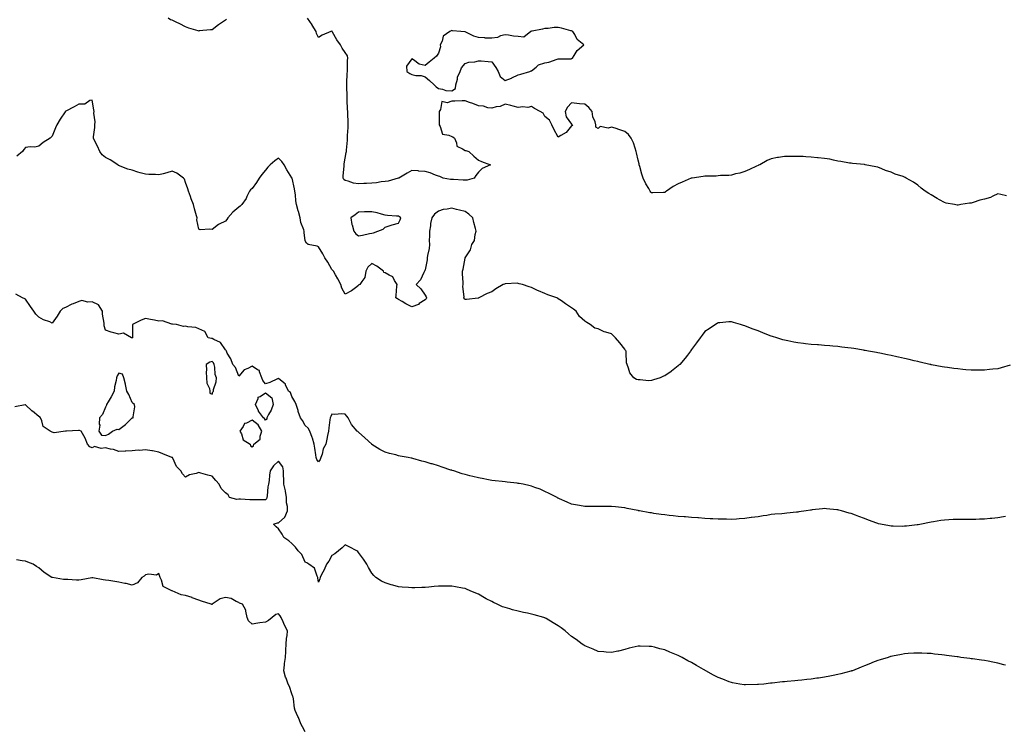
# Model space of a CAD drawing. Units: inches. Extents: x 878723 to 881363, y 7258298 to 7260938.
# Drawn here: x 880154 to 880893, y 7258829 to 7259361 of the extents above; entities that cross this region are included whole.
import ezdxf

# ---------------------------------------------------------------- set-up
doc = ezdxf.new("R2010")
doc.units = ezdxf.units.IN
doc.header["$MEASUREMENT"] = 0
doc.layers.add('Contour_87877258', color=7, linetype='Continuous', true_color=0x9cd1ce)

msp = doc.modelspace()

# ---------------------------------------------------------------- linework, layer by layer
at = {"layer": 'Contour_87877258'}
for points in [[(880308.99, 7259360.97, 3317), (880308.05, 7259360.45, 3317), (880303.61, 7259357.48, 3317), (880302.93, 7259357.04, 3317), (880298.05, 7259353.26, 3317), (880296.82, 7259353.15, 3317), (880288.46, 7259352.33, 3317), (880288.05, 7259352.29, 3317), (880287.49, 7259352.48, 3317), (880280.67, 7259354.55, 3317), (880278.05, 7259355.47, 3317), (880273.73, 7259357.59, 3317), (880271.05, 7259358.92, 3317), (880268.05, 7259360.39, 3317), (880266.94, 7259360.81, 3317), (880265.13, 7259361.92, 3317)], [(880858.05, 7259221.55, 3317), (880857.73, 7259221.6, 3317), (880855.59, 7259221.92, 3317), (880849.27, 7259223.14, 3317), (880848.05, 7259223.5, 3317), (880844.34, 7259225.63, 3317), (880842.68, 7259226.55, 3317), (880838.05, 7259229.39, 3317), (880836.46, 7259230.33, 3317), (880833.66, 7259231.92, 3317), (880830.55, 7259234.42, 3317), (880828.05, 7259236.63, 3317), (880824.83, 7259238.7, 3317), (880819.3, 7259241.92, 3317), (880818.47, 7259242.34, 3317), (880818.05, 7259242.61, 3317), (880816.96, 7259243.01, 3317), (880811.02, 7259244.89, 3317), (880808.05, 7259246.24, 3317), (880803.77, 7259247.63, 3317), (880801.05, 7259248.92, 3317), (880798.05, 7259250.14, 3317), (880796.51, 7259250.38, 3317), (880788.45, 7259251.92, 3317), (880788.1, 7259251.97, 3317), (880788.05, 7259251.99, 3317), (880787.97, 7259252, 3317), (880778.95, 7259252.82, 3317), (880778.05, 7259252.96, 3317), (880776.8, 7259253.17, 3317), (880770.36, 7259254.22, 3317), (880768.05, 7259254.57, 3317), (880764.72, 7259255.25, 3317), (880762.09, 7259255.96, 3317), (880758.05, 7259256.64, 3317), (880753.33, 7259257.19, 3317), (880752.77, 7259257.2, 3317), (880748.05, 7259257.59, 3317), (880744.01, 7259257.88, 3317), (880742.02, 7259257.96, 3317), (880738.05, 7259258.13, 3317), (880734.24, 7259258.11, 3317), (880731.8, 7259258.17, 3317), (880728.05, 7259258.07, 3317), (880723.44, 7259257.3, 3317), (880722.72, 7259257.24, 3317), (880718.05, 7259256.23, 3317), (880714.98, 7259254.99, 3317), (880709.5, 7259251.92, 3317), (880708.45, 7259251.52, 3317), (880708.05, 7259251.34, 3317), (880706.99, 7259250.87, 3317), (880701.57, 7259248.4, 3317), (880698.05, 7259246.81, 3317), (880694.33, 7259245.64, 3317), (880691.07, 7259244.95, 3317), (880688.05, 7259244.14, 3317), (880686.12, 7259243.85, 3317), (880679.85, 7259243.73, 3317), (880678.05, 7259243.52, 3317), (880676.58, 7259243.38, 3317), (880669.52, 7259243.38, 3317), (880668.05, 7259243.27, 3317), (880666.9, 7259243.07, 3317), (880658.48, 7259241.92, 3317), (880658.1, 7259241.87, 3317), (880658.05, 7259241.87, 3317), (880657.96, 7259241.83, 3317), (880651.05, 7259238.92, 3317), (880648.05, 7259237.53, 3317), (880644.41, 7259235.55, 3317), (880639.24, 7259231.92, 3317), (880638.53, 7259231.44, 3317), (880638.05, 7259231.04, 3317), (880637.07, 7259230.94, 3317), (880629.09, 7259230.88, 3317), (880628.05, 7259230.76, 3317), (880627.51, 7259231.38, 3317), (880627.13, 7259231.92, 3317), (880625.97, 7259234, 3317), (880623.77, 7259237.64, 3317), (880621.83, 7259241.92, 3317), (880620.84, 7259244.71, 3317), (880619.3, 7259250.67, 3317), (880618.92, 7259251.92, 3317), (880618.74, 7259252.61, 3317), (880618.05, 7259255.34, 3317), (880616.92, 7259260.79, 3317), (880616.62, 7259261.92, 3317), (880615.75, 7259264.22, 3317), (880614.46, 7259268.33, 3317), (880612.75, 7259271.92, 3317), (880610.81, 7259274.67, 3317), (880608.05, 7259276.87, 3317), (880604.35, 7259278.22, 3317), (880600.71, 7259279.26, 3317), (880598.05, 7259280.13, 3317), (880595.58, 7259279.45, 3317), (880589.42, 7259280.55, 3317), (880588.05, 7259278.98, 3317), (880586.21, 7259280.08, 3317), (880586.23, 7259281.92, 3317), (880585.73, 7259284.23, 3317), (880583.93, 7259287.8, 3317), (880583.52, 7259291.92, 3317), (880580.89, 7259294.76, 3317), (880578.05, 7259297.43, 3317), (880573.88, 7259297.75, 3317), (880571.98, 7259297.98, 3317), (880568.05, 7259298.32, 3317), (880564.86, 7259295.11, 3317), (880563.18, 7259291.92, 3317), (880563.91, 7259287.78, 3317), (880568.05, 7259282.27, 3317), (880568.32, 7259282.18, 3317), (880568.58, 7259281.92, 3317), (880568.61, 7259281.36, 3317), (880568.05, 7259281.09, 3317), (880563.9, 7259276.07, 3317), (880559.95, 7259273.81, 3317), (880558.05, 7259272.55, 3317), (880554.83, 7259278.7, 3317), (880553.17, 7259281.92, 3317), (880551.42, 7259285.29, 3317), (880548.05, 7259288.09, 3317), (880546.65, 7259290.52, 3317), (880544.43, 7259291.92, 3317), (880540.29, 7259294.17, 3317), (880538.05, 7259295.71, 3317), (880535.18, 7259294.79, 3317), (880531.47, 7259295.34, 3317), (880528.05, 7259294.82, 3317), (880524.15, 7259295.82, 3317), (880522.5, 7259296.37, 3317), (880518.05, 7259297.29, 3317), (880514.3, 7259295.68, 3317), (880511.4, 7259295.27, 3317), (880508.05, 7259294.31, 3317), (880505.27, 7259294.69, 3317), (880501.91, 7259295.78, 3317), (880498.05, 7259296.12, 3317), (880493.91, 7259297.78, 3317), (880491.34, 7259298.63, 3317), (880488.05, 7259299.83, 3317), (880485.99, 7259299.86, 3317), (880480.31, 7259299.66, 3317), (880478.05, 7259299.69, 3317), (880474.6, 7259298.47, 3317), (880470.69, 7259299.28, 3317), (880469.55, 7259293.42, 3317), (880468.57, 7259291.92, 3317), (880468.57, 7259291.4, 3317), (880468.62, 7259282.49, 3317), (880468.61, 7259281.92, 3317), (880469.46, 7259280.51, 3317), (880470.98, 7259274.85, 3317), (880475.81, 7259274.16, 3317), (880478.05, 7259273.01, 3317), (880478.94, 7259272.81, 3317), (880480.02, 7259271.92, 3317), (880481.66, 7259268.32, 3317), (880481.87, 7259265.75, 3317), (880486.04, 7259263.93, 3317), (880488.05, 7259262.52, 3317), (880488.73, 7259262.6, 3317), (880490.78, 7259261.92, 3317), (880494.57, 7259258.43, 3317), (880498.05, 7259255.36, 3317), (880500.48, 7259254.35, 3317), (880507.15, 7259251.92, 3317), (880500.92, 7259249.05, 3317), (880498.05, 7259246.34, 3317), (880496.19, 7259243.78, 3317), (880494.82, 7259241.92, 3317), (880489.64, 7259240.34, 3317), (880488.05, 7259240.32, 3317), (880486.51, 7259240.39, 3317), (880479.29, 7259240.68, 3317), (880478.05, 7259240.74, 3317), (880477.03, 7259240.9, 3317), (880471.62, 7259241.92, 3317), (880469.12, 7259242.98, 3317), (880468.05, 7259243.36, 3317), (880465.84, 7259244.13, 3317), (880461.88, 7259245.75, 3317), (880458.05, 7259246.85, 3317), (880453.31, 7259247.18, 3317), (880452.75, 7259247.22, 3317), (880448.05, 7259247.56, 3317), (880444.45, 7259245.52, 3317), (880438.35, 7259241.92, 3317), (880438.13, 7259241.84, 3317), (880438.05, 7259241.83, 3317), (880437.93, 7259241.8, 3317), (880430.3, 7259239.66, 3317), (880428.05, 7259239.21, 3317), (880425.06, 7259238.93, 3317), (880421.62, 7259238.35, 3317), (880418.05, 7259238.08, 3317), (880413.95, 7259237.82, 3317), (880412.14, 7259237.83, 3317), (880408.05, 7259237.54, 3317), (880404.2, 7259238.07, 3317), (880400.35, 7259239.62, 3317), (880398.05, 7259240.13, 3317), (880397.05, 7259240.91, 3317), (880396.5, 7259241.92, 3317), (880396.6, 7259243.37, 3317), (880397.14, 7259251, 3317), (880397.2, 7259251.92, 3317), (880397.28, 7259252.69, 3317), (880398.05, 7259256.87, 3317), (880398.81, 7259261.16, 3317), (880398.93, 7259261.92, 3317), (880399, 7259262.88, 3317), (880399.66, 7259270.31, 3317), (880399.79, 7259271.92, 3317), (880399.88, 7259273.76, 3317), (880400.2, 7259279.77, 3317), (880400.31, 7259281.92, 3317), (880400.22, 7259284.09, 3317), (880400.01, 7259289.96, 3317), (880399.93, 7259291.92, 3317), (880399.81, 7259293.68, 3317), (880399.52, 7259300.45, 3317), (880399.43, 7259301.92, 3317), (880399.4, 7259303.28, 3317), (880399.21, 7259310.76, 3317), (880399.19, 7259311.92, 3317), (880399.32, 7259313.19, 3317), (880399.48, 7259320.49, 3317), (880399.65, 7259321.92, 3317), (880399.83, 7259323.71, 3317), (880399.87, 7259330.09, 3317), (880400.1, 7259331.92, 3317), (880399.73, 7259333.6, 3317), (880398.05, 7259336.09, 3317), (880395.65, 7259339.53, 3317), (880394.4, 7259341.92, 3317), (880391.87, 7259345.74, 3317), (880388.49, 7259351.48, 3317), (880388.22, 7259351.92, 3317), (880388.18, 7259352.05, 3317), (880388.05, 7259352.36, 3317), (880387.77, 7259352.19, 3317), (880387.18, 7259351.92, 3317), (880380.72, 7259349.25, 3317), (880378.05, 7259347.4, 3317), (880376.58, 7259350.46, 3317), (880376.1, 7259351.92, 3317), (880373.29, 7259356.68, 3317), (880373.12, 7259356.99, 3317), (880369.61, 7259361.92, 3317)], [(880628.05, 7259089.77, 3318), (880625.86, 7259089.73, 3318), (880619.6, 7259090.38, 3318), (880618.05, 7259090.34, 3318), (880616.79, 7259090.66, 3318), (880614.82, 7259091.92, 3318), (880611.76, 7259095.63, 3318), (880610.9, 7259099.07, 3318), (880609.68, 7259101.92, 3318), (880609.37, 7259103.24, 3318), (880609.11, 7259110.86, 3318), (880608.94, 7259111.92, 3318), (880608.62, 7259112.49, 3318), (880608.05, 7259113.39, 3318), (880604.31, 7259118.19, 3318), (880600.94, 7259121.92, 3318), (880599.53, 7259123.4, 3318), (880598.05, 7259124.8, 3318), (880593.73, 7259126.24, 3318), (880592.62, 7259126.49, 3318), (880588.05, 7259128.6, 3318), (880585.39, 7259129.26, 3318), (880582.09, 7259131.92, 3318), (880579.42, 7259133.29, 3318), (880578.05, 7259134.34, 3318), (880574.11, 7259137.98, 3318), (880571.46, 7259141.92, 3318), (880569.52, 7259143.39, 3318), (880568.05, 7259144.4, 3318), (880563.45, 7259147.32, 3318), (880560.38, 7259149.59, 3318), (880558.05, 7259151.28, 3318), (880557.6, 7259151.46, 3318), (880556.86, 7259151.92, 3318), (880550.31, 7259154.19, 3318), (880548.05, 7259155.17, 3318), (880543.21, 7259157.09, 3318), (880542.47, 7259157.5, 3318), (880538.05, 7259159.7, 3318), (880536.24, 7259160.11, 3318), (880531.28, 7259161.92, 3318), (880528.7, 7259162.57, 3318), (880528.05, 7259162.79, 3318), (880527.12, 7259162.85, 3318), (880518.49, 7259162.36, 3318), (880518.05, 7259162.41, 3318), (880517.65, 7259162.31, 3318), (880516.76, 7259161.92, 3318), (880511.23, 7259158.75, 3318), (880508.05, 7259156.44, 3318), (880504.68, 7259155.29, 3318), (880498.36, 7259151.92, 3318), (880498.15, 7259151.81, 3318), (880498.05, 7259151.76, 3318), (880497.86, 7259151.73, 3318), (880489.19, 7259150.78, 3318), (880488.05, 7259150.58, 3318), (880487.41, 7259151.28, 3318), (880487.2, 7259151.92, 3318), (880487.29, 7259152.68, 3318), (880486.47, 7259160.34, 3318), (880486.6, 7259161.92, 3318), (880486.57, 7259163.4, 3318), (880486.19, 7259170.05, 3318), (880486.16, 7259171.92, 3318), (880486.58, 7259173.38, 3318), (880488.05, 7259181.69, 3318), (880488.1, 7259181.87, 3318), (880488.1, 7259181.92, 3318), (880488.16, 7259182.03, 3318), (880492.08, 7259187.9, 3318), (880493.23, 7259191.92, 3318), (880495.03, 7259194.94, 3318), (880495.66, 7259199.54, 3318), (880496.46, 7259201.92, 3318), (880495.89, 7259204.08, 3318), (880494.63, 7259208.5, 3318), (880493.78, 7259211.92, 3318), (880490.81, 7259214.68, 3318), (880488.05, 7259216.65, 3318), (880483.87, 7259217.74, 3318), (880481.68, 7259218.3, 3318), (880478.05, 7259219.22, 3318), (880474.6, 7259218.47, 3318), (880471.71, 7259218.26, 3318), (880468.05, 7259217.09, 3318), (880465.17, 7259214.79, 3318), (880463.17, 7259211.92, 3318), (880462.2, 7259207.77, 3318), (880462.04, 7259205.9, 3318), (880461.31, 7259201.92, 3318), (880461.41, 7259198.56, 3318), (880461.14, 7259195.02, 3318), (880461.27, 7259191.92, 3318), (880461.04, 7259188.93, 3318), (880459.79, 7259183.66, 3318), (880459.61, 7259181.92, 3318), (880459.49, 7259180.48, 3318), (880458.05, 7259172.92, 3318), (880457.79, 7259172.18, 3318), (880457.62, 7259171.92, 3318), (880457.06, 7259170.93, 3318), (880454.51, 7259165.46, 3318), (880451.34, 7259161.92, 3318), (880454.71, 7259158.58, 3318), (880458.05, 7259153.95, 3318), (880458.74, 7259152.6, 3318), (880459.07, 7259151.92, 3318), (880458.88, 7259151.09, 3318), (880458.05, 7259150.51, 3318), (880453.7, 7259147.57, 3318), (880452.96, 7259147.01, 3318), (880448.05, 7259145.17, 3318), (880443.56, 7259147.44, 3318), (880440.85, 7259149.12, 3318), (880438.05, 7259150.78, 3318), (880437.38, 7259151.25, 3318), (880436.13, 7259151.92, 3318), (880436.33, 7259153.64, 3318), (880436.81, 7259160.68, 3318), (880436.94, 7259161.92, 3318), (880435.09, 7259164.88, 3318), (880433.92, 7259167.79, 3318), (880431.01, 7259168.96, 3318), (880428.05, 7259170.81, 3318), (880427.14, 7259171.01, 3318), (880426.85, 7259171.92, 3318), (880421.9, 7259175.77, 3318), (880418.05, 7259177.68, 3318), (880415.09, 7259174.88, 3318), (880413.58, 7259171.92, 3318), (880412.85, 7259167.12, 3318), (880410.44, 7259164.31, 3318), (880408.9, 7259161.92, 3318), (880408.35, 7259161.62, 3318), (880408.05, 7259161.26, 3318), (880405.66, 7259159.53, 3318), (880402.71, 7259157.26, 3318), (880398.05, 7259154.79, 3318), (880395.42, 7259159.28, 3318), (880394.73, 7259161.92, 3318), (880392.44, 7259166.31, 3318), (880390.79, 7259169.18, 3318), (880389.26, 7259171.92, 3318), (880388.68, 7259172.55, 3318), (880388.05, 7259173.23, 3318), (880384.93, 7259178.8, 3318), (880382.66, 7259181.92, 3318), (880381.12, 7259184.99, 3318), (880378.05, 7259190.13, 3318), (880376.87, 7259190.74, 3318), (880370.21, 7259191.92, 3318), (880369.05, 7259192.92, 3318), (880368.05, 7259194.63, 3318), (880367.2, 7259201.07, 3318), (880367.23, 7259201.92, 3318), (880366.97, 7259202.99, 3318), (880364.73, 7259208.61, 3318), (880364.23, 7259211.92, 3318), (880362.85, 7259216.72, 3318), (880362.75, 7259217.22, 3318), (880361.55, 7259221.92, 3318), (880360.86, 7259224.73, 3318), (880360.6, 7259229.37, 3318), (880360.13, 7259231.92, 3318), (880359.86, 7259233.73, 3318), (880358.11, 7259241.86, 3318), (880358.1, 7259241.92, 3318), (880358.05, 7259242.04, 3318), (880354.29, 7259248.16, 3318), (880352.29, 7259251.92, 3318), (880350.55, 7259254.42, 3318), (880348.05, 7259256.81, 3318), (880345.08, 7259254.89, 3318), (880341.57, 7259251.92, 3318), (880340.01, 7259249.96, 3318), (880338.05, 7259247.77, 3318), (880335.37, 7259244.6, 3318), (880333.47, 7259241.92, 3318), (880331.37, 7259238.6, 3318), (880328.05, 7259234.13, 3318), (880326.94, 7259233.02, 3318), (880326.09, 7259231.92, 3318), (880324.21, 7259228.08, 3318), (880323.54, 7259226.43, 3318), (880320.52, 7259221.92, 3318), (880319.18, 7259220.79, 3318), (880318.05, 7259220.02, 3318), (880313.75, 7259216.22, 3318), (880309.87, 7259211.92, 3318), (880309.2, 7259210.78, 3318), (880308.05, 7259209.45, 3318), (880303.44, 7259207.31, 3318), (880302.84, 7259207.13, 3318), (880298.05, 7259203.13, 3318), (880296.48, 7259203.49, 3318), (880289.11, 7259202.98, 3318), (880288.05, 7259203.48, 3318), (880286.61, 7259210.48, 3318), (880286.81, 7259211.92, 3318), (880286.38, 7259213.59, 3318), (880284.88, 7259218.75, 3318), (880284.18, 7259221.92, 3318), (880282.44, 7259226.31, 3318), (880281.82, 7259228.15, 3318), (880280.45, 7259231.92, 3318), (880279.84, 7259233.72, 3318), (880278.05, 7259238.55, 3318), (880277.25, 7259241.12, 3318), (880276.71, 7259241.92, 3318), (880271.6, 7259245.47, 3318), (880268.05, 7259246.95, 3318), (880264.09, 7259245.88, 3318), (880261.25, 7259245.12, 3318), (880258.05, 7259244.26, 3318), (880255.52, 7259244.46, 3318), (880250.61, 7259244.49, 3318), (880248.05, 7259244.71, 3318), (880244.11, 7259245.86, 3318), (880242.36, 7259246.24, 3318), (880238.05, 7259247.79, 3318), (880234.7, 7259248.57, 3318), (880229.09, 7259250.88, 3318), (880228.05, 7259251.21, 3318), (880227.56, 7259251.43, 3318), (880227.39, 7259251.92, 3318), (880221.59, 7259255.46, 3318), (880218.05, 7259257.43, 3318), (880215.5, 7259259.37, 3318), (880213.77, 7259261.92, 3318), (880211.88, 7259265.76, 3318), (880209.8, 7259270.17, 3318), (880208.96, 7259271.92, 3318), (880208.96, 7259272.84, 3318), (880210.06, 7259279.91, 3318), (880210.07, 7259281.92, 3318), (880210.15, 7259284.02, 3318), (880209.31, 7259290.66, 3318), (880209.38, 7259291.92, 3318), (880209.19, 7259293.06, 3318), (880208.05, 7259300.31, 3318), (880206.23, 7259300.09, 3318), (880202.57, 7259297.4, 3318), (880198.05, 7259297.32, 3318), (880194.47, 7259295.49, 3318), (880188.3, 7259292.17, 3318), (880187.98, 7259292, 3318), (880187.92, 7259291.92, 3318), (880187.65, 7259291.52, 3318), (880183.9, 7259286.07, 3318), (880181.41, 7259281.92, 3318), (880180.39, 7259279.58, 3318), (880178.05, 7259273.29, 3318), (880177.25, 7259272.72, 3318), (880176.5, 7259271.92, 3318), (880171.32, 7259268.65, 3318), (880168.05, 7259265.77, 3318), (880164.85, 7259265.11, 3318), (880161.43, 7259265.3, 3318), (880158.05, 7259264.86, 3318), (880156.73, 7259263.24, 3318), (880155.74, 7259261.92, 3318), (880151.53, 7259258.43, 3318)], [(880894.75, 7259228.62, 3317), (880890.49, 7259229.48, 3317), (880888.05, 7259230.02, 3317), (880884.33, 7259228.2, 3317), (880882.77, 7259227.2, 3317), (880878.05, 7259225.97, 3317), (880874.62, 7259225.35, 3317), (880869.63, 7259223.5, 3317), (880868.05, 7259223.09, 3317), (880866.95, 7259223.02, 3317), (880860.43, 7259221.92, 3317), (880858.37, 7259221.61, 3317), (880858.05, 7259221.55, 3317)], [(880893.88, 7258987.75, 3319), (880892.42, 7258987.55, 3319), (880888.05, 7258986.79, 3319), (880883.63, 7258986.34, 3319), (880882.28, 7258986.15, 3319), (880878.05, 7258985.67, 3319), (880874.3, 7258985.68, 3319), (880871.69, 7258985.56, 3319), (880868.05, 7258985.56, 3319), (880864.37, 7258985.59, 3319), (880861.64, 7258985.51, 3319), (880858.05, 7258985.53, 3319), (880854.57, 7258985.41, 3319), (880851.34, 7258985.2, 3319), (880848.05, 7258985.05, 3319), (880845.36, 7258984.61, 3319), (880839.77, 7258983.64, 3319), (880838.05, 7258983.35, 3319), (880836.85, 7258983.12, 3319), (880830.83, 7258981.92, 3319), (880828.44, 7258981.53, 3319), (880828.05, 7258981.46, 3319), (880827.53, 7258981.4, 3319), (880819.47, 7258980.5, 3319), (880818.05, 7258980.34, 3319), (880816.46, 7258980.33, 3319), (880809.51, 7258980.46, 3319), (880808.05, 7258980.47, 3319), (880806.79, 7258980.66, 3319), (880800.15, 7258981.92, 3319), (880798.45, 7258982.32, 3319), (880798.05, 7258982.43, 3319), (880797.24, 7258982.73, 3319), (880791.05, 7258984.92, 3319), (880788.05, 7258986.11, 3319), (880783.79, 7258987.66, 3319), (880781.31, 7258988.67, 3319), (880778.05, 7258989.91, 3319), (880776.44, 7258990.31, 3319), (880770.78, 7258991.92, 3319), (880768.65, 7258992.53, 3319), (880768.05, 7258992.71, 3319), (880767.15, 7258992.82, 3319), (880759.6, 7258993.46, 3319), (880758.05, 7258993.67, 3319), (880756.4, 7258993.57, 3319), (880748.78, 7258992.65, 3319), (880748.05, 7258992.6, 3319), (880747.45, 7258992.52, 3319), (880744.1, 7258991.92, 3319), (880738.83, 7258991.14, 3319), (880738.05, 7258991.03, 3319), (880737.06, 7258990.92, 3319), (880729.78, 7258990.19, 3319), (880728.05, 7258990.01, 3319), (880725.94, 7258989.81, 3319), (880720.6, 7258989.36, 3319), (880718.05, 7258989.11, 3319), (880714.69, 7258988.55, 3319), (880711.83, 7258988.14, 3319), (880708.05, 7258987.49, 3319), (880703.09, 7258986.88, 3319), (880703, 7258986.87, 3319), (880698.05, 7258986.21, 3319), (880694.02, 7258985.95, 3319), (880691.94, 7258985.81, 3319), (880688.05, 7258985.55, 3319), (880684.37, 7258985.6, 3319), (880681.79, 7258985.66, 3319), (880678.05, 7258985.71, 3319), (880674.04, 7258985.93, 3319), (880672.2, 7258986.07, 3319), (880668.05, 7258986.32, 3319), (880663.36, 7258986.62, 3319), (880662.79, 7258986.66, 3319), (880658.05, 7258986.98, 3319), (880653.49, 7258987.37, 3319), (880652.53, 7258987.44, 3319), (880648.05, 7258987.83, 3319), (880644.39, 7258988.26, 3319), (880641.43, 7258988.54, 3319), (880638.05, 7258988.9, 3319), (880635.44, 7258989.3, 3319), (880629.89, 7258990.07, 3319), (880628.05, 7258990.36, 3319), (880626.72, 7258990.59, 3319), (880619.11, 7258991.92, 3319), (880618.22, 7258992.1, 3319), (880618.05, 7258992.13, 3319), (880617.79, 7258992.18, 3319), (880609.87, 7258993.74, 3319), (880608.05, 7258994.11, 3319), (880605.57, 7258994.4, 3319), (880601.06, 7258994.93, 3319), (880598.05, 7258995.25, 3319), (880594.72, 7258995.25, 3319), (880591.44, 7258995.31, 3319), (880588.05, 7258995.31, 3319), (880584.69, 7258995.28, 3319), (880581.37, 7258995.24, 3319), (880578.05, 7258995.23, 3319), (880574.04, 7258995.93, 3319), (880572.37, 7258996.25, 3319), (880568.05, 7258996.98, 3319), (880564.72, 7258998.6, 3319), (880559.01, 7259000.96, 3319), (880558.05, 7259001.38, 3319), (880557.73, 7259001.61, 3319), (880557.17, 7259001.92, 3319), (880551.22, 7259005.09, 3319), (880548.05, 7259006.4, 3319), (880544.33, 7259008.2, 3319), (880540.47, 7259009.5, 3319), (880538.05, 7259010.46, 3319), (880536.94, 7259010.82, 3319), (880531.79, 7259011.92, 3319), (880528.67, 7259012.54, 3319), (880528.05, 7259012.61, 3319), (880527.3, 7259012.67, 3319), (880519.72, 7259013.59, 3319), (880518.05, 7259013.73, 3319), (880516.03, 7259013.93, 3319), (880510.68, 7259014.55, 3319), (880508.05, 7259014.82, 3319), (880504.5, 7259015.46, 3319), (880502.04, 7259015.91, 3319), (880498.05, 7259016.66, 3319), (880493.85, 7259017.72, 3319), (880491.67, 7259018.31, 3319), (880488.05, 7259019.24, 3319), (880485.99, 7259019.86, 3319), (880479.5, 7259021.92, 3319), (880478.41, 7259022.28, 3319), (880478.05, 7259022.4, 3319), (880477.33, 7259022.64, 3319), (880470.9, 7259024.77, 3319), (880468.05, 7259025.75, 3319), (880463.28, 7259027.15, 3319), (880462.61, 7259027.37, 3319), (880458.05, 7259028.78, 3319), (880455.52, 7259029.39, 3319), (880448.7, 7259031.27, 3319), (880448.05, 7259031.44, 3319), (880447.63, 7259031.5, 3319), (880445.41, 7259031.92, 3319), (880439.23, 7259033.1, 3319), (880438.05, 7259033.38, 3319), (880436.03, 7259033.94, 3319), (880431.18, 7259035.05, 3319), (880428.05, 7259036.05, 3319), (880424.14, 7259038.01, 3319), (880418.13, 7259041.84, 3319), (880418.04, 7259041.9, 3319), (880418.02, 7259041.92, 3319), (880412.85, 7259046.72, 3319), (880408.05, 7259051.17, 3319), (880407.62, 7259051.48, 3319), (880407.1, 7259051.92, 3319), (880402.85, 7259056.72, 3319), (880402.62, 7259057.35, 3319), (880400.33, 7259061.92, 3319), (880399.22, 7259063.09, 3319), (880398.05, 7259064.52, 3319), (880395.25, 7259064.72, 3319), (880390.33, 7259064.2, 3319), (880388.05, 7259064.45, 3319), (880387.2, 7259062.77, 3319), (880386.73, 7259061.92, 3319), (880386.49, 7259060.36, 3319), (880385.78, 7259054.19, 3319), (880385.39, 7259051.92, 3319), (880384.76, 7259048.63, 3319), (880384.29, 7259045.68, 3319), (880383.51, 7259041.92, 3319), (880381.54, 7259038.43, 3319), (880380.79, 7259034.65, 3319), (880379.82, 7259031.92, 3319), (880379.32, 7259030.65, 3319), (880378.05, 7259028.87, 3319), (880376.73, 7259030.6, 3319), (880376.33, 7259031.92, 3319), (880375.98, 7259033.99, 3319), (880375.18, 7259039.05, 3319), (880374.69, 7259041.92, 3319), (880373.37, 7259046.61, 3319), (880373.27, 7259047.14, 3319), (880371.44, 7259051.92, 3319), (880370.3, 7259054.18, 3319), (880368.05, 7259056.09, 3319), (880365.94, 7259059.81, 3319), (880364.56, 7259061.92, 3319), (880362.74, 7259066.62, 3319), (880362.62, 7259067.35, 3319), (880361.32, 7259071.92, 3319), (880360.23, 7259074.1, 3319), (880358.05, 7259077.9, 3319), (880356.93, 7259080.8, 3319), (880355.43, 7259081.92, 3319), (880353.29, 7259086.69, 3319), (880353.21, 7259087.09, 3319), (880351.82, 7259088.14, 3319), (880348.05, 7259091.4, 3319), (880347.22, 7259091.09, 3319), (880341.54, 7259088.43, 3319), (880338.05, 7259087.44, 3319), (880336.07, 7259089.94, 3319), (880335.48, 7259091.92, 3319), (880333.55, 7259096.42, 3319), (880333.57, 7259097.44, 3319), (880332.1, 7259097.88, 3319), (880328.05, 7259100.5, 3319), (880324.96, 7259098.82, 3319), (880322.19, 7259097.78, 3319), (880318.05, 7259093.06, 3319), (880315.69, 7259099.56, 3319), (880313.58, 7259101.92, 3319), (880312.16, 7259106.03, 3319), (880309.5, 7259110.46, 3319), (880308.77, 7259111.92, 3319), (880308.51, 7259112.38, 3319), (880308.05, 7259112.84, 3319), (880304.41, 7259118.29, 3319), (880299.37, 7259120.59, 3319), (880298.05, 7259121.41, 3319), (880297.59, 7259121.46, 3319), (880295.01, 7259121.92, 3319), (880292.69, 7259126.56, 3319), (880288.05, 7259128.61, 3319), (880285.75, 7259129.63, 3319), (880279.84, 7259130.13, 3319), (880278.05, 7259130.6, 3319), (880276.62, 7259130.49, 3319), (880271.42, 7259131.92, 3319), (880268.39, 7259132.26, 3319), (880268.05, 7259132.24, 3319), (880267.75, 7259132.21, 3319), (880260.71, 7259134.58, 3319), (880258.05, 7259134.45, 3319), (880254.87, 7259135.09, 3319), (880251.72, 7259135.59, 3319), (880248.05, 7259136.42, 3319), (880244.88, 7259135.09, 3319), (880238.17, 7259131.92, 3319), (880238.21, 7259131.76, 3319), (880238.3, 7259122.16, 3319), (880238.41, 7259121.92, 3319), (880238.13, 7259121.84, 3319), (880238.05, 7259121.76, 3319), (880237.92, 7259121.79, 3319), (880237.46, 7259121.92, 3319), (880231.43, 7259125.3, 3319), (880228.05, 7259124.54, 3319), (880224.32, 7259125.64, 3319), (880222.16, 7259126.03, 3319), (880218.05, 7259127.74, 3319), (880217.02, 7259130.89, 3319), (880216.99, 7259131.92, 3319), (880217.13, 7259132.84, 3319), (880215.7, 7259139.57, 3319), (880215.88, 7259141.92, 3319), (880212.73, 7259146.61, 3319), (880208.05, 7259148.97, 3319), (880204.74, 7259148.61, 3319), (880200.13, 7259149.83, 3319), (880198.05, 7259149.29, 3319), (880193.66, 7259147.53, 3319), (880192.73, 7259147.24, 3319), (880188.05, 7259144.63, 3319), (880185.99, 7259143.98, 3319), (880183.93, 7259141.92, 3319), (880181.78, 7259138.2, 3319), (880178.05, 7259133.01, 3319), (880176.17, 7259133.8, 3319), (880171.53, 7259135.4, 3319), (880168.05, 7259137.3, 3319), (880165.8, 7259139.66, 3319), (880164.11, 7259141.92, 3319), (880161.58, 7259145.45, 3319), (880158.05, 7259150.97, 3319), (880157.31, 7259151.18, 3319), (880155.67, 7259151.92, 3319), (880150.76, 7259154.63, 3319)], [(880897.41, 7259101.29, 3318), (880890.55, 7259099.42, 3318), (880888.05, 7259098.73, 3318), (880884.44, 7259098.32, 3318), (880881.9, 7259098.07, 3318), (880878.05, 7259097.59, 3318), (880873.72, 7259097.59, 3318), (880872.36, 7259097.61, 3318), (880868.05, 7259097.57, 3318), (880864.04, 7259097.92, 3318), (880861.81, 7259098.16, 3318), (880858.05, 7259098.52, 3318), (880855.03, 7259098.9, 3318), (880850.41, 7259099.57, 3318), (880848.05, 7259099.87, 3318), (880846.33, 7259100.2, 3318), (880838.29, 7259101.68, 3318), (880838.05, 7259101.71, 3318), (880837.89, 7259101.75, 3318), (880837.14, 7259101.92, 3318), (880829.79, 7259103.66, 3318), (880828.05, 7259104.05, 3318), (880825.27, 7259104.69, 3318), (880821.67, 7259105.54, 3318), (880818.05, 7259106.36, 3318), (880813.52, 7259107.4, 3318), (880812.32, 7259107.65, 3318), (880808.05, 7259108.59, 3318), (880805.32, 7259109.19, 3318), (880799.65, 7259110.32, 3318), (880798.05, 7259110.64, 3318), (880796.98, 7259110.86, 3318), (880791.11, 7259111.92, 3318), (880788.52, 7259112.4, 3318), (880788.05, 7259112.48, 3318), (880787.39, 7259112.58, 3318), (880779.92, 7259113.79, 3318), (880778.05, 7259114.08, 3318), (880775.58, 7259114.39, 3318), (880771.07, 7259114.94, 3318), (880768.05, 7259115.27, 3318), (880764.37, 7259115.6, 3318), (880761.94, 7259115.81, 3318), (880758.05, 7259116.14, 3318), (880753.44, 7259116.54, 3318), (880752.72, 7259116.59, 3318), (880748.05, 7259116.97, 3318), (880743.61, 7259117.48, 3318), (880742.33, 7259117.64, 3318), (880738.05, 7259118.1, 3318), (880734.85, 7259118.73, 3318), (880730.35, 7259119.63, 3318), (880728.05, 7259120.05, 3318), (880726.61, 7259120.47, 3318), (880722.09, 7259121.92, 3318), (880718.98, 7259122.86, 3318), (880718.05, 7259123.14, 3318), (880716.03, 7259123.94, 3318), (880711.76, 7259125.63, 3318), (880708.05, 7259127.11, 3318), (880704.47, 7259128.34, 3318), (880699.83, 7259130.13, 3318), (880698.05, 7259130.79, 3318), (880697.21, 7259131.08, 3318), (880694.92, 7259131.92, 3318), (880689.66, 7259133.52, 3318), (880688.05, 7259134.03, 3318), (880686.07, 7259133.9, 3318), (880679.41, 7259133.28, 3318), (880678.05, 7259133.18, 3318), (880677.27, 7259132.7, 3318), (880676.02, 7259131.92, 3318), (880671.32, 7259128.65, 3318), (880668.05, 7259126.54, 3318), (880666.1, 7259123.87, 3318), (880664.65, 7259121.92, 3318), (880661.9, 7259118.07, 3318), (880658.05, 7259113.16, 3318), (880657.59, 7259112.38, 3318), (880657.29, 7259111.92, 3318), (880655.02, 7259108.89, 3318), (880653.36, 7259106.61, 3318), (880649.35, 7259101.92, 3318), (880648.68, 7259101.29, 3318), (880648.05, 7259100.81, 3318), (880643.1, 7259096.86, 3318), (880642.79, 7259096.67, 3318), (880638.05, 7259093.44, 3318), (880636.98, 7259092.99, 3318), (880634.57, 7259091.92, 3318), (880629.69, 7259090.28, 3318), (880628.05, 7259089.77, 3318)], [(880708.05, 7258861.5, 3320), (880707.63, 7258861.5, 3320), (880698.64, 7258861.33, 3320), (880698.05, 7258861.32, 3320), (880697.54, 7258861.41, 3320), (880694.41, 7258861.92, 3320), (880688.99, 7258862.86, 3320), (880688.05, 7258862.98, 3320), (880686.33, 7258863.64, 3320), (880681.62, 7258865.48, 3320), (880678.05, 7258866.76, 3320), (880674.75, 7258868.62, 3320), (880668.78, 7258871.92, 3320), (880668.29, 7258872.16, 3320), (880668.05, 7258872.27, 3320), (880667.22, 7258872.75, 3320), (880661.92, 7258875.79, 3320), (880658.05, 7258877.98, 3320), (880655.45, 7258879.32, 3320), (880650.99, 7258881.92, 3320), (880649.04, 7258882.91, 3320), (880648.05, 7258883.43, 3320), (880645.51, 7258884.46, 3320), (880641.92, 7258885.79, 3320), (880638.05, 7258887.55, 3320), (880634.42, 7258888.29, 3320), (880630.4, 7258889.57, 3320), (880628.05, 7258890.15, 3320), (880626.19, 7258890.06, 3320), (880619.61, 7258890.36, 3320), (880618.05, 7258890.28, 3320), (880615.86, 7258889.72, 3320), (880611.24, 7258888.73, 3320), (880608.05, 7258887.86, 3320), (880603.25, 7258886.71, 3320), (880602.75, 7258886.62, 3320), (880598.05, 7258885.58, 3320), (880594.11, 7258885.87, 3320), (880592.24, 7258886.11, 3320), (880588.05, 7258886.34, 3320), (880584.22, 7258888.09, 3320), (880580.5, 7258889.47, 3320), (880578.05, 7258890.47, 3320), (880577.22, 7258891.09, 3320), (880576.07, 7258891.92, 3320), (880571.46, 7258895.33, 3320), (880568.05, 7258897.65, 3320), (880565.8, 7258899.66, 3320), (880563.22, 7258901.92, 3320), (880560.24, 7258904.12, 3320), (880558.05, 7258905.55, 3320), (880554.11, 7258907.97, 3320), (880548.9, 7258911.07, 3320), (880548.05, 7258911.58, 3320), (880547.8, 7258911.67, 3320), (880547.13, 7258911.92, 3320), (880539.99, 7258913.85, 3320), (880538.05, 7258914.37, 3320), (880534.87, 7258915.1, 3320), (880531.81, 7258915.68, 3320), (880528.05, 7258916.67, 3320), (880523.77, 7258917.64, 3320), (880521.59, 7258918.38, 3320), (880518.05, 7258919.34, 3320), (880516.12, 7258919.99, 3320), (880512.13, 7258921.92, 3320), (880509.29, 7258923.16, 3320), (880508.05, 7258923.9, 3320), (880503.97, 7258926, 3320), (880502.73, 7258926.6, 3320), (880498.05, 7258929.3, 3320), (880496.21, 7258930.08, 3320), (880491.95, 7258931.92, 3320), (880489.19, 7258933.05, 3320), (880488.05, 7258933.53, 3320), (880486.1, 7258933.86, 3320), (880480.94, 7258934.81, 3320), (880478.05, 7258935.32, 3320), (880474.67, 7258935.3, 3320), (880471.42, 7258935.29, 3320), (880468.05, 7258935.29, 3320), (880464.93, 7258935.05, 3320), (880460.86, 7258934.73, 3320), (880458.05, 7258934.52, 3320), (880455.53, 7258934.45, 3320), (880450.37, 7258934.24, 3320), (880448.05, 7258934.18, 3320), (880445.56, 7258934.4, 3320), (880440.85, 7258934.72, 3320), (880438.05, 7258934.99, 3320), (880433.77, 7258936.21, 3320), (880432.63, 7258936.5, 3320), (880428.05, 7258937.9, 3320), (880425.4, 7258939.27, 3320), (880421.1, 7258941.92, 3320), (880419.58, 7258943.45, 3320), (880418.05, 7258945.16, 3320), (880415.52, 7258949.39, 3320), (880414.23, 7258951.92, 3320), (880411.82, 7258955.69, 3320), (880408.05, 7258960.75, 3320), (880407.52, 7258961.39, 3320), (880406.8, 7258961.92, 3320), (880401.1, 7258964.98, 3320), (880398.05, 7258966.49, 3320), (880395.67, 7258964.3, 3320), (880392.92, 7258961.92, 3320), (880390.27, 7258959.69, 3320), (880388.05, 7258958.46, 3320), (880385.75, 7258954.22, 3320), (880383.98, 7258951.92, 3320), (880382.18, 7258947.79, 3320), (880380.27, 7258944.15, 3320), (880379.18, 7258941.92, 3320), (880378.98, 7258940.99, 3320), (880378.05, 7258938.3, 3320), (880377.48, 7258941.35, 3320), (880377.56, 7258941.92, 3320), (880376.96, 7258943, 3320), (880374.93, 7258948.8, 3320), (880370.63, 7258951.92, 3320), (880369.13, 7258952.99, 3320), (880368.05, 7258953.49, 3320), (880365.37, 7258959.24, 3320), (880362.67, 7258961.92, 3320), (880360.78, 7258964.64, 3320), (880358.05, 7258967.47, 3320), (880355.59, 7258969.46, 3320), (880351.93, 7258971.92, 3320), (880350.58, 7258974.45, 3320), (880348.05, 7258978.53, 3320), (880346.07, 7258979.94, 3320), (880344.07, 7258981.92, 3320), (880347.09, 7258982.89, 3320), (880348.05, 7258982.96, 3320), (880352.75, 7258987.21, 3320), (880354.72, 7258991.92, 3320), (880354.77, 7258995.2, 3320), (880354, 7258997.87, 3320), (880354.03, 7259001.92, 3320), (880353.11, 7259006.86, 3320), (880353.1, 7259006.97, 3320), (880352.04, 7259011.92, 3320), (880352.05, 7259015.92, 3320), (880351.8, 7259018.16, 3320), (880351.81, 7259021.92, 3320), (880351.07, 7259024.94, 3320), (880348.05, 7259029.19, 3320), (880344.18, 7259025.8, 3320), (880341.8, 7259021.92, 3320), (880341.28, 7259018.69, 3320), (880340.82, 7259014.69, 3320), (880340.41, 7259011.92, 3320), (880339.84, 7259010.12, 3320), (880339.36, 7259003.23, 3320), (880339.08, 7259001.92, 3320), (880338.97, 7259001, 3320), (880338.05, 7259000.16, 3320), (880336.36, 7259000.22, 3320), (880329.79, 7259000.18, 3320), (880328.05, 7259000.24, 3320), (880326.38, 7259000.25, 3320), (880319.32, 7259000.65, 3320), (880318.05, 7259000.66, 3320), (880316.6, 7259000.46, 3320), (880311.05, 7259001.92, 3320), (880310.24, 7259004.11, 3320), (880308.05, 7259005.49, 3320), (880304.98, 7259008.85, 3320), (880303.47, 7259011.92, 3320), (880300.97, 7259014.84, 3320), (880298.05, 7259018.05, 3320), (880294.85, 7259018.73, 3320), (880289.64, 7259020.33, 3320), (880288.05, 7259020.71, 3320), (880286.21, 7259020.07, 3320), (880281.05, 7259018.92, 3320), (880278.05, 7259017.35, 3320), (880275.84, 7259019.71, 3320), (880274.71, 7259021.92, 3320), (880271.3, 7259025.17, 3320), (880268.52, 7259031.45, 3320), (880268.25, 7259031.92, 3320), (880268.13, 7259032.01, 3320), (880268.05, 7259032.04, 3320), (880267.85, 7259032.13, 3320), (880261.03, 7259034.9, 3320), (880258.05, 7259036.16, 3320), (880253.26, 7259037.13, 3320), (880252.87, 7259037.1, 3320), (880248.05, 7259037.7, 3320), (880243.49, 7259037.36, 3320), (880242.47, 7259037.5, 3320), (880238.05, 7259036.98, 3320), (880233.17, 7259036.79, 3320), (880232.88, 7259036.75, 3320), (880228.05, 7259036.52, 3320), (880224.09, 7259037.96, 3320), (880221.7, 7259038.27, 3320), (880218.05, 7259039.2, 3320), (880214.8, 7259038.67, 3320), (880209.79, 7259040.17, 3320), (880208.05, 7259039.18, 3320), (880206.26, 7259040.12, 3320), (880204.59, 7259041.92, 3320), (880202.75, 7259046.62, 3320), (880201.69, 7259048.29, 3320), (880199.66, 7259051.92, 3320), (880198.38, 7259052.25, 3320), (880198.05, 7259052.2, 3320), (880197.77, 7259052.2, 3320), (880188.82, 7259051.92, 3320), (880188.21, 7259051.76, 3320), (880188.05, 7259051.69, 3320), (880187.95, 7259051.82, 3320), (880179.45, 7259050.52, 3320), (880178.05, 7259050.95, 3320), (880177.49, 7259051.35, 3320), (880176.38, 7259051.92, 3320), (880171.32, 7259055.19, 3320), (880170.27, 7259059.69, 3320), (880169.17, 7259061.92, 3320), (880168.59, 7259062.47, 3320), (880168.05, 7259062.91, 3320), (880163.17, 7259066.8, 3320), (880163.04, 7259066.9, 3320), (880158.05, 7259071.5, 3320), (880157.66, 7259071.53, 3320), (880149.89, 7259070.08, 3320)], [(880368.05, 7258825.89, 3321), (880366, 7258829.88, 3321), (880364.78, 7258831.92, 3321), (880362.84, 7258836.71, 3321), (880362.5, 7258837.47, 3321), (880360.56, 7258841.92, 3321), (880359.94, 7258843.8, 3321), (880359.27, 7258850.7, 3321), (880358.98, 7258851.92, 3321), (880358.71, 7258852.58, 3321), (880358.05, 7258854.45, 3321), (880356.17, 7258860.04, 3321), (880355.2, 7258861.92, 3321), (880353.64, 7258866.33, 3321), (880353.28, 7258867.15, 3321), (880351.96, 7258871.92, 3321), (880352.51, 7258876.38, 3321), (880352.53, 7258877.45, 3321), (880353.25, 7258881.92, 3321), (880353.53, 7258886.44, 3321), (880353.54, 7258887.41, 3321), (880353.78, 7258891.92, 3321), (880353.92, 7258896.05, 3321), (880354.44, 7258898.32, 3321), (880354.63, 7258901.92, 3321), (880352.35, 7258906.22, 3321), (880351.46, 7258908.51, 3321), (880349.96, 7258911.92, 3321), (880349.29, 7258913.16, 3321), (880348.05, 7258914.58, 3321), (880345.9, 7258914.07, 3321), (880343.21, 7258911.92, 3321), (880340.43, 7258909.55, 3321), (880338.05, 7258908.37, 3321), (880333.9, 7258907.77, 3321), (880332.38, 7258907.59, 3321), (880328.05, 7258906.93, 3321), (880325.51, 7258909.38, 3321), (880324.31, 7258911.92, 3321), (880323.35, 7258916.62, 3321), (880323.47, 7258917.34, 3321), (880320.93, 7258921.92, 3321), (880318.76, 7258922.62, 3321), (880318.05, 7258923.09, 3321), (880316.17, 7258923.8, 3321), (880312.34, 7258926.21, 3321), (880308.05, 7258926.88, 3321), (880304.07, 7258925.9, 3321), (880298.23, 7258921.92, 3321), (880298.23, 7258921.74, 3321), (880298.05, 7258921.52, 3321), (880297.83, 7258921.71, 3321), (880297.35, 7258921.92, 3321), (880290.2, 7258924.07, 3321), (880288.05, 7258925.01, 3321), (880283.22, 7258926.75, 3321), (880282.98, 7258926.85, 3321), (880278.05, 7258928.37, 3321), (880274.9, 7258928.78, 3321), (880268.15, 7258931.81, 3321), (880268.05, 7258931.84, 3321), (880267.97, 7258931.84, 3321), (880267.73, 7258931.92, 3321), (880261.36, 7258935.23, 3321), (880260.08, 7258939.9, 3321), (880258.98, 7258941.92, 3321), (880258.87, 7258942.74, 3321), (880258.05, 7258944.86, 3321), (880256.38, 7258943.59, 3321), (880250.57, 7258944.44, 3321), (880248.05, 7258943.82, 3321), (880247, 7258942.96, 3321), (880245.21, 7258941.92, 3321), (880242.13, 7258937.84, 3321), (880238.05, 7258936.23, 3321), (880233.49, 7258937.37, 3321), (880232.46, 7258937.51, 3321), (880228.05, 7258938.42, 3321), (880225.02, 7258938.89, 3321), (880220.4, 7258939.58, 3321), (880218.05, 7258939.93, 3321), (880216.35, 7258940.22, 3321), (880208.4, 7258941.57, 3321), (880208.05, 7258941.64, 3321), (880207.71, 7258941.58, 3321), (880199.72, 7258940.24, 3321), (880198.05, 7258939.97, 3321), (880196.13, 7258940, 3321), (880189.6, 7258940.37, 3321), (880188.05, 7258940.39, 3321), (880186.58, 7258940.46, 3321), (880178.17, 7258941.79, 3321), (880178.05, 7258941.8, 3321), (880177.96, 7258941.83, 3321), (880177.83, 7258941.92, 3321), (880171.83, 7258945.7, 3321), (880168.05, 7258949.26, 3321), (880166.27, 7258950.14, 3321), (880163.65, 7258951.92, 3321), (880159.64, 7258953.51, 3321), (880158.05, 7258954.12, 3321), (880155.44, 7258954.53, 3321), (880151.24, 7258955.11, 3321)], [(880893.97, 7258875.99, 3320), (880892.57, 7258876.44, 3320), (880888.05, 7258877.65, 3320), (880884.44, 7258878.31, 3320), (880880.99, 7258878.98, 3320), (880878.05, 7258879.52, 3320), (880875.87, 7258879.73, 3320), (880869.2, 7258880.77, 3320), (880868.05, 7258880.89, 3320), (880867.12, 7258880.98, 3320), (880860.39, 7258881.92, 3320), (880858.38, 7258882.25, 3320), (880858.05, 7258882.32, 3320), (880857.59, 7258882.38, 3320), (880849.52, 7258883.39, 3320), (880848.05, 7258883.62, 3320), (880846.11, 7258883.86, 3320), (880840.57, 7258884.44, 3320), (880838.05, 7258884.75, 3320), (880835.07, 7258884.9, 3320), (880831.14, 7258885.01, 3320), (880828.05, 7258885.16, 3320), (880824.99, 7258884.99, 3320), (880820.89, 7258884.76, 3320), (880818.05, 7258884.6, 3320), (880815.82, 7258884.15, 3320), (880808.95, 7258882.82, 3320), (880808.05, 7258882.64, 3320), (880807.5, 7258882.47, 3320), (880805.68, 7258881.92, 3320), (880799.89, 7258880.08, 3320), (880798.05, 7258879.52, 3320), (880794.13, 7258878, 3320), (880792.58, 7258877.39, 3320), (880788.05, 7258875.62, 3320), (880785.44, 7258874.54, 3320), (880779.04, 7258871.92, 3320), (880778.27, 7258871.7, 3320), (880778.05, 7258871.64, 3320), (880777.67, 7258871.55, 3320), (880770.33, 7258869.64, 3320), (880768.05, 7258869.09, 3320), (880764.5, 7258868.37, 3320), (880762.1, 7258867.88, 3320), (880758.05, 7258867.05, 3320), (880753.56, 7258866.41, 3320), (880752.35, 7258866.22, 3320), (880748.05, 7258865.58, 3320), (880744.69, 7258865.28, 3320), (880740.96, 7258864.83, 3320), (880738.05, 7258864.57, 3320), (880735.59, 7258864.38, 3320), (880729.89, 7258863.76, 3320), (880728.05, 7258863.62, 3320), (880726.49, 7258863.48, 3320), (880718.72, 7258862.58, 3320), (880718.05, 7258862.53, 3320), (880717.5, 7258862.47, 3320), (880712.42, 7258861.92, 3320), (880708.42, 7258861.55, 3320), (880708.05, 7258861.5, 3320)]]:
    msp.add_polyline3d(points, dxfattribs=at)
for points in [[(880478.05, 7259307.39, 3317), (880480.75, 7259309.22, 3317), (880481.2, 7259311.92, 3317), (880482.28, 7259316.15, 3317), (880482.29, 7259317.68, 3317), (880484.45, 7259321.92, 3317), (880485.34, 7259324.63, 3317), (880488.05, 7259327.83, 3317), (880490.94, 7259329.03, 3317), (880495.42, 7259329.28, 3317), (880498.05, 7259329.93, 3317), (880500.16, 7259329.81, 3317), (880505.5, 7259329.37, 3317), (880508.05, 7259329.23, 3317), (880511.12, 7259324.99, 3317), (880512.8, 7259321.92, 3317), (880514.36, 7259318.23, 3317), (880518.05, 7259315.17, 3317), (880523, 7259316.97, 3317), (880523.24, 7259317.11, 3317), (880528.05, 7259319.46, 3317), (880529.98, 7259319.99, 3317), (880536.77, 7259321.92, 3317), (880537.68, 7259322.29, 3317), (880538.05, 7259322.52, 3317), (880541.41, 7259325.28, 3317), (880543.14, 7259326.83, 3317), (880548.05, 7259328.46, 3317), (880551.06, 7259328.91, 3317), (880557.31, 7259331.18, 3317), (880558.05, 7259331.34, 3317), (880558.52, 7259331.45, 3317), (880567.67, 7259331.54, 3317), (880568.05, 7259331.6, 3317), (880568.29, 7259331.68, 3317), (880568.7, 7259331.92, 3317), (880569.99, 7259333.85, 3317), (880572.2, 7259337.77, 3317), (880577.28, 7259341.92, 3317), (880572.19, 7259346.06, 3317), (880570.38, 7259349.59, 3317), (880568.91, 7259351.92, 3317), (880568.39, 7259352.26, 3317), (880568.05, 7259352.39, 3317), (880567.42, 7259352.55, 3317), (880560.57, 7259354.45, 3317), (880558.05, 7259355.02, 3317), (880554.94, 7259355.04, 3317), (880550.42, 7259354.29, 3317), (880548.05, 7259354.3, 3317), (880546.32, 7259353.65, 3317), (880538.39, 7259352.26, 3317), (880538.05, 7259352.16, 3317), (880537.85, 7259352.13, 3317), (880537.49, 7259351.92, 3317), (880532.2, 7259347.77, 3317), (880528.05, 7259348.27, 3317), (880524.52, 7259348.39, 3317), (880520.67, 7259349.29, 3317), (880518.05, 7259349.43, 3317), (880514.73, 7259348.6, 3317), (880512.4, 7259347.56, 3317), (880508.05, 7259346.93, 3317), (880503.19, 7259347.06, 3317), (880502.83, 7259347.13, 3317), (880498.05, 7259347.34, 3317), (880494.67, 7259348.54, 3317), (880488.6, 7259351.36, 3317), (880488.05, 7259351.6, 3317), (880487.77, 7259351.64, 3317), (880484.99, 7259351.92, 3317), (880478.68, 7259352.55, 3317), (880478.05, 7259352.77, 3317), (880477.53, 7259352.44, 3317), (880476.49, 7259351.92, 3317), (880471.57, 7259348.4, 3317), (880470.73, 7259344.61, 3317), (880469.45, 7259341.92, 3317), (880469.59, 7259340.38, 3317), (880468.05, 7259335.62, 3317), (880466.6, 7259333.37, 3317), (880464.96, 7259331.92, 3317), (880461.03, 7259328.94, 3317), (880458.05, 7259326.43, 3317), (880453.63, 7259327.5, 3317), (880449.37, 7259330.6, 3317), (880448.05, 7259331.33, 3317), (880444.02, 7259325.95, 3317), (880444.23, 7259321.92, 3317), (880446.52, 7259320.4, 3317), (880448.05, 7259319.58, 3317), (880450.98, 7259318.99, 3317), (880455.01, 7259318.88, 3317), (880458.05, 7259317.93, 3317), (880461.34, 7259315.2, 3317), (880464.94, 7259311.92, 3317), (880466.41, 7259310.28, 3317), (880468.05, 7259309.02, 3317), (880471.22, 7259308.76, 3317), (880473.67, 7259307.55, 3317)], [(880418.05, 7259200.49, 3318), (880419.26, 7259200.71, 3318), (880422.63, 7259201.92, 3318), (880426.46, 7259203.5, 3318), (880428.05, 7259205.1, 3318), (880432.67, 7259206.54, 3318), (880433.23, 7259206.74, 3318), (880438.05, 7259208.01, 3318), (880439.42, 7259210.54, 3318), (880439.85, 7259211.92, 3318), (880438.92, 7259212.79, 3318), (880438.05, 7259213.18, 3318), (880436.65, 7259213.33, 3318), (880429.91, 7259213.78, 3318), (880428.05, 7259213.99, 3318), (880425.28, 7259214.69, 3318), (880422.02, 7259215.88, 3318), (880418.05, 7259216.64, 3318), (880413.5, 7259216.47, 3318), (880412.54, 7259216.41, 3318), (880408.05, 7259216.23, 3318), (880405.6, 7259214.37, 3318), (880402.18, 7259211.92, 3318), (880403.13, 7259207, 3318), (880403.23, 7259206.74, 3318), (880404.51, 7259201.92, 3318), (880406.12, 7259200, 3318), (880408.05, 7259198.61, 3318), (880411.04, 7259198.93, 3318), (880416.39, 7259200.26, 3318)], [(880298.05, 7259079.69, 3320), (880298.72, 7259081.25, 3320), (880299.14, 7259081.92, 3320), (880299.21, 7259083.08, 3320), (880301.2, 7259088.77, 3320), (880301.3, 7259091.92, 3320), (880300.38, 7259094.24, 3320), (880300.17, 7259099.79, 3320), (880299.68, 7259101.92, 3320), (880299.16, 7259103.03, 3320), (880298.05, 7259104.05, 3320), (880296.32, 7259103.66, 3320), (880293.49, 7259101.92, 3320), (880293.77, 7259097.64, 3320), (880293.68, 7259096.3, 3320), (880293.91, 7259091.92, 3320), (880294.1, 7259087.97, 3320), (880296.05, 7259083.92, 3320), (880296.28, 7259081.92, 3320), (880296.41, 7259080.28, 3320)], [(880218.05, 7259048.63, 3320), (880220.32, 7259049.65, 3320), (880223.34, 7259051.92, 3320), (880226.67, 7259053.3, 3320), (880228.05, 7259053.1, 3320), (880233.05, 7259056.92, 3320), (880238.05, 7259061.75, 3320), (880238.22, 7259061.75, 3320), (880238.76, 7259061.92, 3320), (880238.72, 7259062.59, 3320), (880239.92, 7259070.05, 3320), (880239.86, 7259071.92, 3320), (880238.82, 7259072.69, 3320), (880238.05, 7259073.45, 3320), (880235.54, 7259079.41, 3320), (880234.02, 7259081.92, 3320), (880233.14, 7259086.83, 3320), (880233.14, 7259087.01, 3320), (880231.75, 7259091.92, 3320), (880230.77, 7259094.64, 3320), (880228.05, 7259095.44, 3320), (880226.65, 7259093.32, 3320), (880226.26, 7259091.92, 3320), (880225.99, 7259089.86, 3320), (880224.86, 7259085.11, 3320), (880224.51, 7259081.92, 3320), (880222.35, 7259077.62, 3320), (880220.06, 7259073.93, 3320), (880218.87, 7259071.92, 3320), (880218.75, 7259071.22, 3320), (880218.05, 7259069.95, 3320), (880215.75, 7259064.21, 3320), (880213.57, 7259061.92, 3320), (880213.31, 7259057.17, 3320), (880213.67, 7259056.3, 3320), (880212.99, 7259051.92, 3320), (880215.02, 7259048.88, 3320)], [(880338.05, 7259059.96, 3319), (880337.51, 7259061.37, 3319), (880336.59, 7259061.92, 3319), (880332.95, 7259066.82, 3319), (880332.85, 7259067.13, 3319), (880330.65, 7259071.92, 3319), (880332.56, 7259076.43, 3319), (880332.56, 7259077.41, 3319), (880334.08, 7259077.96, 3319), (880338.05, 7259080.65, 3319), (880343.01, 7259076.88, 3319), (880343.94, 7259071.92, 3319), (880342.5, 7259067.47, 3319), (880340.53, 7259064.39, 3319), (880339.22, 7259061.92, 3319), (880339.07, 7259060.9, 3319)], [(880328.05, 7259040.13, 3320), (880329.16, 7259040.82, 3320), (880329.49, 7259041.92, 3320), (880334.27, 7259045.7, 3320), (880334.13, 7259047.99, 3320), (880335.42, 7259051.92, 3320), (880332.7, 7259056.58, 3320), (880328.05, 7259060.02, 3320), (880324, 7259057.88, 3320), (880322.48, 7259057.49, 3320), (880321.35, 7259055.22, 3320), (880319.02, 7259051.92, 3320), (880320.06, 7259049.91, 3320), (880321.33, 7259045.2, 3320), (880326.61, 7259041.92, 3320), (880326.9, 7259040.77, 3320)]]:
    msp.add_polyline3d(points, close=True, dxfattribs=at)

doc.saveas('drawing.dxf')
